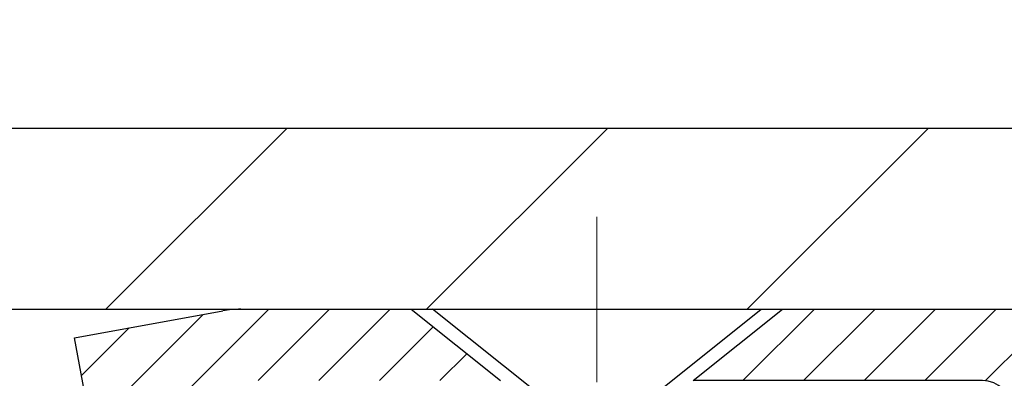
# Model space of a CAD drawing. Extents: x -1 to 3254, y -81 to 1977.
# Drawn here: x 27 to 29, y -60 to -59 of the extents above; entities that cross this region are included whole.
import ezdxf

# ---------------------------------------------------------------- set-up
doc = ezdxf.new("R2010")
doc.units = 0
doc.header["$LTSCALE"] = 5
doc.header["$MEASUREMENT"] = 0
doc.linetypes.add('CENTERX2', pattern=[4, 2.5, -0.5, 0.5, -0.5])
doc.layers.get('DEFPOINTS').update_dxf_attribs({"linetype": 'CONTINUOUS'})
for name, color, linetype, lineweight in [('CAPPING STRIP - H', 251, 'CONTINUOUS', 15), ('CAPPING STRIP - L', 7, 'CONTINUOUS', 25), ('CENTERLINE - L', 1, 'CENTERX2', 18), ('CONCRETE - H', 130, 'CONTINUOUS', 9), ('COVER PLATE - L', 7, 'CONTINUOUS', 25), ('DIMS', 50, 'CONTINUOUS', 25), ('SCREW - L', 1, 'CONTINUOUS', 25), ('TEXT - 4', 241, 'CONTINUOUS', 25)]:
    doc.layers.add(name, color=color, linetype=linetype, lineweight=lineweight)
doc.styles.add('ROMANS', font='romans', dxfattribs={"width": 0.9})
doc.dimstyles.get("Standard").update_dxf_attribs({"dimtxt": 0.18, "dimasz": 0.18, "dimexe": 0.18, "dimexo": 0.0625, "dimgap": 0.09, "dimtad": 0, "dimtih": 1, "dimtoh": 1, "dimdec": 4, "dimzin": 0, "dimdsep": 46, "dimtxsty": 'Standard', "dimcen": 0.09, "dimadec": 0, "dimazin": 0, "dimtfac": 1, "dimtdec": 4, "dimtofl": 0, "dimtmove": 0, "dimatfit": 3, "dimfxl": 1, "dimtolj": 1, "dimtzin": 0, "dimarcsym": 0})
doc.dimstyles.new('STANDARD$0', dxfattribs={"dimtxt": 0.18, "dimasz": 0.18, "dimexe": 0.18, "dimexo": 0.0625, "dimgap": 0.09, "dimtad": 0, "dimtih": 1, "dimtoh": 1, "dimdec": 4, "dimzin": 0, "dimdsep": 46, "dimtxsty": 'Standard', "dimcen": 0.09, "dimadec": 0, "dimazin": 0, "dimtfac": 1, "dimtdec": 4, "dimtofl": 0, "dimtmove": 0, "dimatfit": 3, "dimfxl": 1, "dimtolj": 1, "dimtzin": 0, "dimarcsym": 0})

# ---------------------------------------------------------------- blocks, each defined once
blk = doc.blocks.new('*D8')
at = {"layer": 'DEFPOINTS', "color": 0, "transparency": 16777216}
for p in [(33.98786772446793, -59.56244145661583), (27.62051227315951, -64.56244145661566), (34.46796289654887, -64.56244145661567)]:
    blk.add_point(p, dxfattribs=at)
at = {"layer": 'DIMS', "color": 0, "lineweight": -2, "transparency": 16777216}
for p, q in [((34.23786772446793, -59.56244145661583), (34.71796289654887, -59.56244145661583)), ((34.46796289654887, -59.81244145661583), (34.46796289654887, -60.4452710563982)), ((34.46796289654887, -64.31244145661567), (34.46796289654887, -61.61193772306487)), ((27.87051227315951, -64.56244145661566), (34.71796289654887, -64.56244145661567))]:
    blk.add_line(p, q, dxfattribs=at)
at = {"layer": 'DIMS', "color": 0, "transparency": 16777216}
for points in [[(34.4262962298822, -59.81244145661583), (34.50962956321553, -59.81244145661583), (34.46796289654887, -59.56244145661583)], [(34.4262962298822, -64.31244145661567), (34.50962956321553, -64.31244145661567), (34.46796289654887, -64.56244145661567)]]:
    blk.add_solid(points, dxfattribs=at)
at = {"layer": 'DIMS', "color": 0, "transparency": 16777216, "insert": (34.46796289654888, -61.02860438973153), "char_height": 0.25, "attachment_point": 5}
blk.add_mtext('\\A1;5 IN\\P [127.0mm]', dxfattribs=at)
blk = doc.blocks.new('*D28')
at = {"layer": 'DEFPOINTS', "color": 0, "transparency": 16777216}
for p in [(32.37050905442361, -57.13239540273183), (9.87050905442348, -59.49994060493892), (32.37050905442361, -59.49994060493893)]:
    blk.add_point(p, dxfattribs=at)
at = {"layer": 'DIMS', "color": 0, "lineweight": -2, "transparency": 16777216}
for p, q in [((9.87050905442348, -59.24994060493892), (9.87050905442348, -56.88239540273183)), ((32.37050905442361, -59.24994060493893), (32.37050905442361, -56.88239540273183)), ((10.12050905442348, -57.13239540273183), (25.22544672557669, -57.13239540273183)), ((32.12050905442361, -57.13239540273183), (27.72544672557669, -57.13239540273183))]:
    blk.add_line(p, q, dxfattribs=at)
at = {"layer": 'DIMS', "color": 0, "transparency": 16777216}
for points in [[(10.12050905442348, -57.09072873606517), (10.12050905442348, -57.1740620693985), (9.87050905442348, -57.13239540273183)], [(32.12050905442361, -57.09072873606517), (32.12050905442361, -57.1740620693985), (32.37050905442361, -57.13239540273183)]]:
    blk.add_solid(points, dxfattribs=at)
at = {"layer": 'DIMS', "color": 0, "transparency": 16777216, "insert": (26.47544672557669, -57.13239540273183), "char_height": 0.25, "attachment_point": 5}
blk.add_mtext('\\A1;22 1/2 IN\\P [571.5mm]', dxfattribs=at)

msp = doc.modelspace()

# ---------------------------------------------------------------- hatches: boundary and pattern name
at = {"layer": 'CAPPING STRIP - H'}
h = msp.add_hatch(dxfattribs=at)
h.set_pattern_fill('ANSI31', color=256, scale=0.47244, angle=90, style=0)
h.set_pattern_definition([(45.00000000000001, (-968.6298417173766, 357.4732049536775), (0.04175819096297156, -0.04175819096297156), [])])
edge = h.paths.add_edge_path()
edge.add_line((27.43199772613831, -59.69864858010283), (27.41439096209751, -59.60181137787714))
edge.add_line((27.41439096209751, -59.60181137787714), (27.61870100191856, -59.56466409790897))
edge.add_arc((27.64335047157874, -59.70023618102033), 0.1377947244043846, 90.00000000099271, 100.30484647022479, ccw=False)
edge.add_line((27.64335047157635, -59.56244145661594), (27.87819781248788, -59.56244145661594))
edge.add_line((27.87819781248788, -59.56244145661594), (28.00122881642562, -59.66086625976618))
edge.add_line((28.00122881642562, -59.66086625976618), (27.64335047157635, -59.66086625976618))
edge.add_arc((27.6433504715793, -59.70023618103346), 0.03936992126728001, 90.00000000430171, 100.3048464714298)
edge.add_line((27.63630776595971, -59.66150130013591), (27.43199772613831, -59.69864858010283))
edge = h.paths.add_edge_path()
edge.add_arc((28.66559623768784, -59.7002361810263), 0.03936992126011774, 359.9999999998346, 449.9999999998345)
edge.add_line((28.66559623768796, -59.66086625976618), (28.26697578493019, -59.66086625976618))
edge.add_line((28.26697578493019, -59.66086625976618), (28.39000678886793, -59.56244145661594))
edge.add_line((28.39000678886793, -59.56244145661594), (28.70496615894751, -59.56244145661594))
edge.add_arc((28.70496615894739, -59.66086625976607), 0.09842480315012381, -6.622258297284134e-11, 89.99999999993378, ccw=False)
edge.add_line((28.80339096209752, -59.66086625976618), (28.80339096209752, -60.21204515740664))
edge.add_line((28.80339096209752, -60.21204515740664), (28.70496615894751, -60.21204515740664))
edge.add_line((28.70496615894751, -60.21204515740664), (28.70496615894796, -59.70023618102641))
at = {"layer": 'CONCRETE - H'}
h = msp.add_hatch(dxfattribs=at)
h.set_pattern_fill('AR-CONC', color=256, scale=0.1875, style=0)
h.set_pattern_definition([(49.99999999999999, (-2.000000000000007, 77.30933402953667), (1.344862842376413, -0.1176602530923658), [0.140625, -1.546875]), (355, (-2.000000000000007, 77.30933402953667), (-0.260158750524375, 1.410360250687522), [0.1125, -1.2375]), (100.45144446, (-1.887928098125007, 77.29952900953667), (1.084704087613335, 1.29269998306618), [0.1195128599999999, -1.314641459999998]), (46.18420000000002, (-2.000000000000007, 77.68433402953667), (2.001077495009198, -0.3103486514870185), [0.2109374999999998, -2.320312499999997]), (96.63563549, (-1.833243603125007, 77.65847157891167), (1.752491148139178, 1.826472376452282), [0.17926939125, -1.9719633]), (351.1841639899999, (-2.000000000000007, 77.68433402953667), (1.7524911469777, 1.826472375506232), [0.16875, -1.856250001875]), (21, (-1.812500000000007, 77.59058402953667), (1.119200722722116, -0.7549104199975103), [0.140625, -1.546875]), (326.0000000000001, (-1.812500000000007, 77.59058402953667), (0.4562162473529657, 1.359656334462849), [0.1125, -1.2375]), (71.45144474, (-1.719233273750007, 77.52767482828668), (1.575416956368696, 0.6047459115119134), [0.11951285625, -1.31464146]), (37.50000000000001, (-2.000000000000007, 77.30933402953667), (0.02279972871992, 0.6241759759337091), [0, -1.2225, 0, -1.25625, 0, -1.2421875]), (7.499999999999999, (-2.000000000000007, 77.30933402953667), (0.4932553827040286, 0.7395219597794255), [0, -0.7162499999999999, 0, -1.194375, 0, -0.4734375]), (327.5, (-2.418125000000007, 77.30933402953667), (1.000917067823267, -0.04229038450196204), [0, -0.46875, 0, -1.4625, 0, -1.940625]), (317.5, (-2.605625000000007, 77.30933402953667), (1.093474067516974, 0.1876968418730957), [0, -0.609375, 0, -0.97125, 0, -1.378125])])
edge = h.paths.add_edge_path()
edge.add_spline(control_points=[(33.32584560854232, -59.56244145661583), (33.35284889013612, -59.78090097149359), (33.47942858138002, -60.80494458065527), (31.10197447007445, -60.83717402709246), (31.63934346994208, -63.11457603747024), (33.52361408413056, -62.67214984076793), (34.27420151212374, -63.66683669425052), (34.73172788475105, -64.27315575982655)], knot_values=[0, 0, 0, 0, 0.6097946140855015, 2.858453099672976, 4.110041409528139, 5.445415819824169, 7.530199856649887, 7.530199856649887, 7.530199856649887, 7.530199856649887], degree=3, periodic=0)
edge.add_line((34.73172788475105, -64.27315575982655), (34.23872623272901, -64.27315575982794))
edge.add_line((34.23872623272901, -64.27315575982794), (34.23872623272901, -64.07630575131492))
edge.add_line((34.23872623272901, -64.07630575131492), (33.56904253272905, -64.07630575131492))
edge.add_arc((33.56904253272905, -64.0369357513147), 0.0393700000002184, 240.0000000000355, 270, ccw=False)
edge.add_line((33.54935753272895, -64.0710311714619), (33.4135966251112, -63.99264957490331))
edge.add_arc((33.35847862511135, -64.08811675131457), 0.1102359999996443, 419.999999999988, 449.9999999999677)
edge.add_line((33.35847862511142, -63.97788075131493), (32.4505206840825, -63.97788075131496))
edge.add_arc((32.4505206840825, -63.93851075131474), 0.0393700000002184, 239.9999999998766, 270.0000000000026, ccw=False)
edge.add_line((32.43083568408232, -63.97260617146188), (31.75074849792345, -63.57995816864423))
edge.add_arc((31.69074855719596, -63.68388125131938), 0.1200000000000331, 420.0000326786551, 449.9999999999423)
edge.add_line((31.69074855719608, -63.56388125131934), (31.47930717463642, -63.56388125131926))
edge.add_arc((31.47930717463644, -63.52451125131884), 0.03937000000041735, 225.0000000003346, 269.99999999997675, ccw=False)
edge.add_line((31.45146838066099, -63.55235004529462), (31.33500185652841, -63.43588352116194))
edge.add_arc((31.08529988222148, -63.68558549546867), 0.3531319186160619, 404.9999999999765, 436.0979991088725)
edge.add_arc((30.7960152891385, -64.85435526890225), 1.557170273107802, 436.0979991088724, 463.9020008911363)
edge.add_arc((30.50673069605578, -63.68558549547046), 0.3531319186178657, 463.9020008911372, 494.9999999999063)
edge.add_line((30.25702872174808, -63.43588352116194), (30.14056219761525, -63.55235004529456))
edge.add_arc((30.11272340363993, -63.52451125131921), 0.03937000000002455, 270.0000000001577, 314.99999999996527, ccw=False)
edge.add_line((30.11272340364004, -63.56388125131923), (28.40181830115591, -63.56388125131926))
edge.add_arc((28.40181830115591, -63.52451125131927), 0.03936999999999102, 180, 270, ccw=False)
edge.add_line((28.36244830115591, -63.52451125131927), (28.36244830115104, -62.2087291257119))
edge.add_arc((28.40181830115091, -62.20872912571176), 0.03936999999987023, 107.30237723719151, 180.0000000002068, ccw=False)
edge.add_arc((28.26250626038271, -61.76151501187539), 0.4290404058596122, 287.3023772371913, 306.9749010396785)
edge.add_arc((28.18601992057395, -61.69940691973605), 0.525199596184472, 309.5666441756453, 345.6920565175265)
edge.add_arc((27.11606973417475, -61.4125518929192), 1.632909065609485, 345.21706861154, 355.1808035833577)
edge.add_arc((27.38523620635257, -61.64647981735774), 1.361411651893339, 364.07497949541, 378.3350539601586)
edge.add_arc((28.25076558408445, -61.35392491258759), 0.4478254090913869, 377.6402559384977, 431.8710970827352)
edge.add_arc((28.42084335264812, -60.87674134834123), 0.06004988997896327, 193.4822306558874, 239.21539210706192, ccw=False)
edge.add_line((28.36244830115103, -60.89074160716521), (28.36244830115103, -60.70150655830653))
edge.add_line((28.36244830115103, -60.70150655830653), (28.26402330115136, -60.70150655830653))
edge.add_line((28.26402330115136, -60.70150655830653), (28.26402330115135, -60.69695400218643))
edge.add_arc((28.3033933011512, -60.69695400218632), 0.03936999999985602, 122.9031521392277, 180.0000000001654, ccw=False)
edge.add_line((28.2820067045155, -60.66389934465775), (28.5972246449713, -60.45995111318467))
edge.add_arc((28.41625255804432, -60.258801118945), 0.2705775608385257, 311.9773110941306, 358.5307111491788)
edge.add_line((28.68674115636144, -60.26573902999706), (28.97465383657342, -60.26573902999709))
edge.add_arc((28.97585767811687, -60.18820271406022), 0.07754566089423412, 269.1104878121255, 360.8895121878813)
edge.add_line((29.05339399405371, -60.18699887251677), (29.05339399405371, -59.56244145661603))
edge.add_line((29.05339399405371, -59.56244145661603), (33.32584560854234, -59.56244145661603))
at = {"layer": 'COVER PLATE - L'}
h = msp.add_hatch(dxfattribs=at)
h.set_pattern_fill('ANSI31', color=252, scale=2.5, style=0)
h.set_pattern_definition([(45, (15.39753121852208, -70.73824492384253), (-0.2209708691207961, 0.2209708691207961), [])])
h.paths.add_polyline_path([(31.30714371324964, -59.3124406049397), (21.5892590544235, -59.31244060493926), (21.4330090544235, -59.46869060493926), (21.33925905442384, -59.56244060493892), (32.3705090544235, -59.56244060493892), (32.37050905442353, -59.49994060493892)])

# ---------------------------------------------------------------- linework, layer by layer
at = {"layer": 'CAPPING STRIP - L'}
for p, q in [((27.41439096209739, -59.60181137787652), (27.61870100191856, -59.56466409790897)), ((27.64335047157635, -59.56244145661594), (27.87819781248788, -59.56244145661594)), ((27.87819781248788, -59.56244145661594), (28.00122881642562, -59.66086625976618)), ((27.43199772613831, -59.69864858010283), (27.41439096209739, -59.60181137787652))]:
    msp.add_line(p, q, dxfattribs=at)
msp.add_lwpolyline([(28.70496615894796, -59.70023618102641, 0.414213562373095), (28.66559623768796, -59.66086625976618), (28.26697578493019, -59.66086625976618), (28.39000678886793, -59.56244145661594), (28.70496615894751, -59.56244145661594, -0.414213562373095), (28.80339096209752, -59.66086625976618), (28.80339096209752, -60.21204515740664), (28.70496615894751, -60.21204515740664)], format="xyb", close=True, dxfattribs=at)
msp.add_arc((27.6433504715793, -59.7002361810267), 0.13779472441075, 90.00000000123107, 100.3048464699809, dxfattribs=at)
at = {"layer": 'CENTERLINE - L', "ltscale": 0.03}
for p, q in [((28.13409623771087, -60.33784109142039), (28.13409623771087, -59.43480905362486)), ((28.13409623771087, -60.33784109142039), (28.13409623771087, -59.43480905362486)), ((28.13409926919427, -60.33783912972069), (28.13409926919427, -59.43480889798957)), ((28.13409926919427, -60.33783912972069), (28.13409926919427, -59.43480889798957))]:
    msp.add_line(p, q, dxfattribs=at)
at = {"layer": 'COVER PLATE - L'}
for p, q in [((21.5892590544235, -59.31244060493926), (31.30714371324964, -59.3124406049397)), ((9.8705090544235, -59.56244060493892), (32.3705090544235, -59.56244060493892))]:
    msp.add_line(p, q, dxfattribs=at)
at = {"layer": 'SCREW - L'}
for p, q in [((27.90771918999359, -59.56244145661594), (28.36047328448296, -59.56244145661594)), ((28.05535639471884, -59.68055122039641), (27.90771918999359, -59.56244145661594)), ((28.21283607975862, -59.68055122039641), (28.36047328448296, -59.56244145661594))]:
    msp.add_line(p, q, dxfattribs=at)

# ---------------------------------------------------------------- dimensions: what is measured, and where the dimension line sits
at = {"layer": 'DIMS'}
dim = msp.add_linear_dim(base=(32.37050905442361, -57.13239540273183), p1=(9.87050905442348, -59.49994060493892), p2=(32.37050905442361, -59.49994060493893), text='<>\\P[]', dimstyle='STANDARD$0', override={"dimtxt": 0.25, "dimasz": 0.25, "dimexe": 0.25, "dimexo": 0.25, "dimgap": 0.25, "dimlunit": 5, "dimpost": ' IN', "dimfrac": 2}, dxfattribs=at)
dim.commit()
dim.dimension.update_dxf_attribs({"geometry": '*D28', "text_midpoint": (26.47544672557669, -57.13239540273183), "dimtype": 160})
dim = msp.add_linear_dim(base=(34.46796289654887, -64.56244145661567), p1=(33.98786772446793, -59.56244145661583), p2=(27.62051227315951, -64.56244145661566), angle=90, text='<>\\P[]', dimstyle='Standard', override={"dimtxt": 0.25, "dimasz": 0.25, "dimexe": 0.25, "dimexo": 0.25, "dimgap": 0.25, "dimlunit": 5, "dimpost": ' IN', "dimfrac": 2}, dxfattribs=at)
dim.commit()
dim.dimension.update_dxf_attribs({"geometry": '*D8', "text_midpoint": (34.46796289654888, -61.02860438973153), "dimtype": 160})

# ---------------------------------------------------------------- leaders
at = {"layer": 'TEXT - 4'}
msp.add_leader([(28.93667453285871, -59.78488768697719), (27.64699115812787, -55.24094464779316), (28.22804798559034, -55.24094464779316)], dimstyle='Standard', override={"dimtxt": 0.7, "dimasz": 0.25, "dimexe": 0.5, "dimexo": 0.5, "dimtih": 0, "dimtoh": 0, "dimtxsty": 'ROMANS', "dimdle": 0.05, "dimclrd": 256, "dimclre": 256, "dimclrt": 256, "dimtfac": 0.3, "dimlwd": 65535, "dimlwe": 65535}, dxfattribs=at)

doc.saveas('drawing.dxf')
